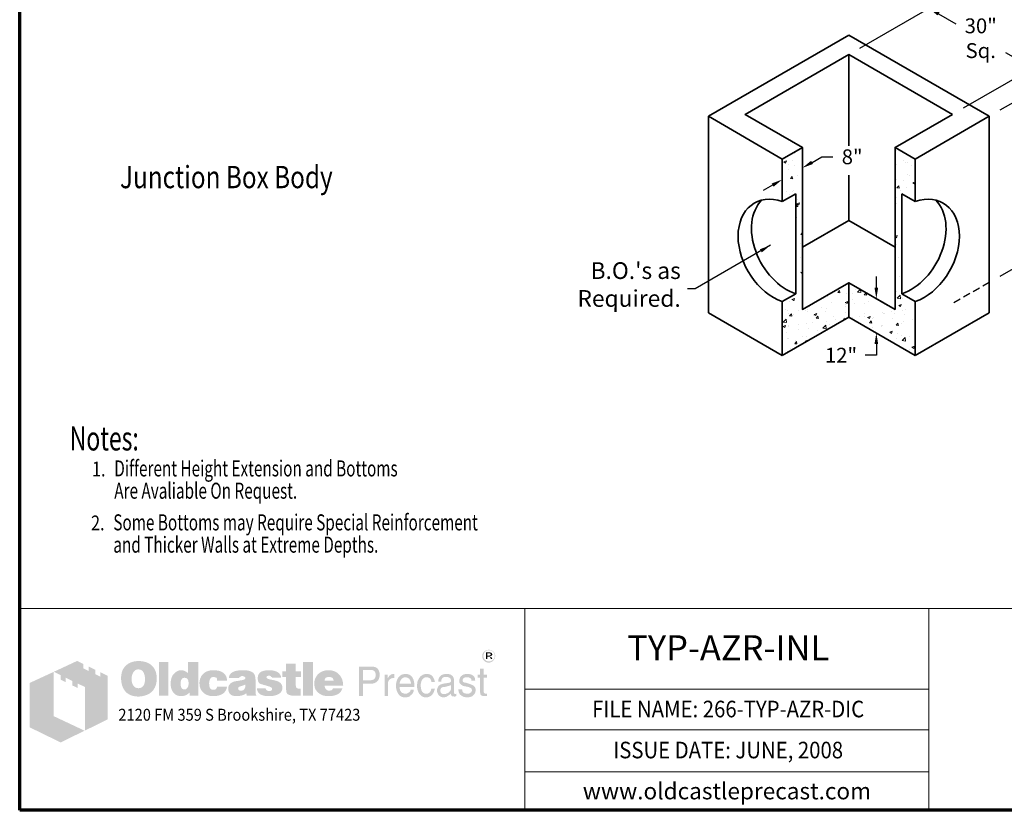
# Model space of a CAD drawing. Extents: x 5068 to 5476, y 596 to 1140.
# Drawn here: x 5068 to 5333, y 596 to 809 of the extents above; entities that cross this region are included whole.
import ezdxf
from ezdxf.enums import TextEntityAlignment as Align

# ---------------------------------------------------------------- set-up
doc = ezdxf.new("R2010")
doc.units = 0
doc.header["$LTSCALE"] = 16
doc.header["$MEASUREMENT"] = 0
doc.linetypes.add('HIDDEN2', pattern=[0.1875, 0.125, -0.0625])
doc.layers.get('DEFPOINTS').update_dxf_attribs({"linetype": 'CONTINUOUS'})
for name, color, linetype, lineweight in [('BORDER', 116, 'CONTINUOUS', 70), ('Concrete-Hatching', 8, 'CONTINUOUS', 15), ('Concrete-Thick', 1, 'CONTINUOUS', 35), ('Dimensions', 7, 'CONTINUOUS', 15), ('TITLEBLOCK', 116, 'CONTINUOUS', 20), ('TXT-LDR', 7, 'CONTINUOUS', 20), ('Txtldr', 7, 'CONTINUOUS', 20)]:
    doc.layers.add(name, color=color, linetype=linetype, lineweight=lineweight)
doc.layers.add('FRONT', color=7, linetype='CONTINUOUS')
doc.styles.get("Standard").update_dxf_attribs({"font": 'romans.shx', "width": 0.8})
doc.styles.add('VIEWTITLES', font='ARIALBD.TTF')
doc.dimstyles.get("Standard").update_dxf_attribs({"dimtxt": 0.18, "dimasz": 0.18, "dimexe": 0.18, "dimexo": 0.0625, "dimgap": 0.09, "dimtad": 0, "dimtih": 1, "dimtoh": 1, "dimdec": 4, "dimzin": 0, "dimdsep": 46, "dimtxsty": 'Standard', "dimcen": 0.09, "dimadec": 0, "dimazin": 0, "dimtfac": 1, "dimtdec": 4, "dimtofl": 0, "dimtmove": 0, "dimatfit": 3, "dimfxl": 0, "dimtolj": 1, "dimtzin": 0, "dimarcsym": 0})

# ---------------------------------------------------------------- blocks, each defined once
blk = doc.blocks.new('HNCATTB')
at = {"layer": 'TITLEBLOCK'}
h = blk.add_hatch(color=256, dxfattribs=at)
h.paths.add_polyline_path([(0.4356, 0.6661), (0.3999, 0.6833), (0.3999, 0.6616), (0.3747, 0.6737), (0.3747, 0.6957), (0.3406, 0.7122), (0.3406, 0.6901), (0.3153, 0.7025), (0.3153, 0.7242), (0.2848, 0.7398), (0.1694, 0.6861), (0.2027, 0.6693), (0.2027, 0.6472), (0.2279, 0.6344), (0.2279, 0.6568), (0.2612, 0.64), (0.2612, 0.6179), (0.2869, 0.6059), (0.2869, 0.628), (0.3233, 0.6103), (0.3233, 0.395), (0.4356, 0.4503)])
h.paths.add_polyline_path([(0.1678, 0.6853), (0.0499, 0.6308), (0.0499, 0.4106), (0.2027, 0.3361), (0.3213, 0.3942), (0.1678, 0.4664)])
at = {"layer": 'Txtldr'}
h = blk.add_hatch(color=256, dxfattribs=at)
h.paths.add_polyline_path([(2.352, 0.7729), (2.3511, 0.7761), (2.3497, 0.7789), (2.3483, 0.7812), (2.3464, 0.7835), (2.3441, 0.7858), (2.3418, 0.7881), (2.3395, 0.7895), (2.3368, 0.7914), (2.334, 0.7923), (2.3312, 0.7932), (2.328, 0.7941), (2.3248, 0.7946), (2.3215, 0.7946), (2.3183, 0.7946), (2.3151, 0.7941), (2.3118, 0.7932), (2.3091, 0.7923), (2.3063, 0.7914), (2.3035, 0.7895), (2.3008, 0.7881), (2.2985, 0.7858), (2.2962, 0.7835), (2.2943, 0.7812), (2.2925, 0.7789), (2.2911, 0.7761), (2.2902, 0.7729), (2.2892, 0.7701), (2.2888, 0.7669), (2.2888, 0.7637), (2.2888, 0.7605), (2.2892, 0.7572), (2.2902, 0.7545), (2.2911, 0.7512), (2.2925, 0.7485), (2.2943, 0.7457), (2.2966, 0.7429), (2.2989, 0.7406), (2.3012, 0.7383), (2.304, 0.7365), (2.3068, 0.7346), (2.3095, 0.7332), (2.3123, 0.7323), (2.3155, 0.7314), (2.3183, 0.7309), (2.3215, 0.7309), (2.3234, 0.7309), (2.3257, 0.7314), (2.3275, 0.7319), (2.3294, 0.7323), (2.3317, 0.7328), (2.3335, 0.7337), (2.3354, 0.7351), (2.3372, 0.736), (2.3409, 0.7388), (2.3441, 0.742), (2.3469, 0.7452), (2.3492, 0.7485), (2.3511, 0.7522), (2.3524, 0.7558), (2.3529, 0.7595), (2.3534, 0.7637), (2.3534, 0.7669), (2.3529, 0.7701)])
h.paths.add_polyline_path([(2.2962, 0.7725), (2.2971, 0.7748), (2.298, 0.7775), (2.2989, 0.7798), (2.3003, 0.7821), (2.3022, 0.7844), (2.304, 0.7863), (2.3063, 0.7881), (2.3086, 0.7895), (2.3109, 0.7909), (2.3132, 0.7914), (2.316, 0.7923), (2.3188, 0.7928), (2.3215, 0.7928), (2.3248, 0.7928), (2.328, 0.7923), (2.3308, 0.7914), (2.3335, 0.7909), (2.3363, 0.7895), (2.3386, 0.7881), (2.3409, 0.7863), (2.3427, 0.7844), (2.3446, 0.7821), (2.3464, 0.7798), (2.3478, 0.7775), (2.3492, 0.7752), (2.3497, 0.7725), (2.3506, 0.7697), (2.3511, 0.7669), (2.3511, 0.7637), (2.3511, 0.7609), (2.3506, 0.7581), (2.3497, 0.7558), (2.3487, 0.7531), (2.3474, 0.7508), (2.346, 0.7485), (2.3441, 0.7466), (2.3418, 0.7448), (2.3395, 0.7429), (2.3372, 0.7415), (2.3349, 0.7402), (2.3326, 0.7388), (2.3298, 0.7379), (2.3271, 0.7374), (2.3243, 0.7369), (2.3215, 0.7369), (2.3188, 0.7369), (2.3165, 0.7374), (2.3141, 0.7383), (2.3118, 0.7392), (2.3095, 0.7402), (2.3072, 0.7415), (2.3054, 0.7434), (2.3031, 0.7452), (2.3012, 0.7471), (2.2998, 0.7494), (2.2985, 0.7512), (2.2971, 0.7535), (2.2962, 0.7558), (2.2957, 0.7586), (2.2952, 0.7609), (2.2952, 0.7637), (2.2952, 0.7665), (2.2957, 0.7697)], flags=16)
h.paths.add_polyline_path([(2.3072, 0.7817), (2.3252, 0.7817), (2.3312, 0.7812), (2.3354, 0.7789), (2.3377, 0.7757), (2.3386, 0.7711), (2.3377, 0.7678), (2.3354, 0.7655), (2.3317, 0.7641), (2.3266, 0.7637), (2.3266, 0.7605), (2.3289, 0.7605), (2.3312, 0.76), (2.3326, 0.7595), (2.334, 0.7591), (2.3349, 0.7581), (2.3358, 0.7558), (2.3372, 0.7531), (2.3386, 0.7494), (2.3308, 0.7494), (2.3298, 0.7545), (2.328, 0.7577), (2.3243, 0.76), (2.3192, 0.7605), (2.3146, 0.7605), (2.3146, 0.7494), (2.3072, 0.7494)], flags=0)
h.paths.add_polyline_path([(2.3146, 0.778), (2.3234, 0.778), (2.3266, 0.7775), (2.3289, 0.7761), (2.3303, 0.7743), (2.3308, 0.7711), (2.3303, 0.7688), (2.3284, 0.7674), (2.3257, 0.7665), (2.3215, 0.766), (2.3146, 0.766)], flags=0)
h = blk.add_hatch(color=256, dxfattribs=at)
h.paths.add_polyline_path([(2.3317, 0.7641), (2.3354, 0.7655), (2.3377, 0.7678), (2.3386, 0.7711), (2.3377, 0.7757), (2.3354, 0.7789), (2.3312, 0.7812), (2.3252, 0.7817), (2.3072, 0.7817), (2.3072, 0.7494), (2.3146, 0.7494), (2.3146, 0.7605), (2.3192, 0.7605), (2.3243, 0.76), (2.328, 0.7577), (2.3298, 0.7545), (2.3308, 0.7494), (2.3386, 0.7494), (2.3372, 0.7531), (2.3358, 0.7558), (2.3349, 0.7581), (2.334, 0.7591), (2.3326, 0.7595), (2.3312, 0.76), (2.3289, 0.7605), (2.3266, 0.7605), (2.3266, 0.7637)])
h.paths.add_polyline_path([(2.3146, 0.766), (2.3146, 0.778), (2.3234, 0.778), (2.3266, 0.7775), (2.3289, 0.7761), (2.3303, 0.7743), (2.3308, 0.7711), (2.3303, 0.7688), (2.3284, 0.7674), (2.3257, 0.7665), (2.3215, 0.766)], flags=16)
h = blk.add_hatch(color=256, dxfattribs=at)
h.paths.add_polyline_path([(0.6598, 0.7106), (0.6561, 0.7148), (0.6519, 0.7185), (0.6473, 0.7222), (0.6427, 0.7254), (0.6381, 0.7282), (0.6325, 0.7305), (0.627, 0.7328), (0.6215, 0.7346), (0.615, 0.736), (0.609, 0.7374), (0.6021, 0.7383), (0.5952, 0.7388), (0.5878, 0.7388), (0.5813, 0.7388), (0.5753, 0.7383), (0.5693, 0.7374), (0.5638, 0.7365), (0.5583, 0.7351), (0.5527, 0.7332), (0.5477, 0.7309), (0.5426, 0.7286), (0.5375, 0.7259), (0.5329, 0.7226), (0.5287, 0.7194), (0.5246, 0.7157), (0.5209, 0.712), (0.5177, 0.7079), (0.5149, 0.7037), (0.5121, 0.6991), (0.5098, 0.6945), (0.5075, 0.6894), (0.5061, 0.6843), (0.5043, 0.6788), (0.5034, 0.6728), (0.5025, 0.6668), (0.502, 0.6608), (0.502, 0.6543), (0.502, 0.647), (0.5025, 0.64), (0.5034, 0.6336), (0.5048, 0.6271), (0.5061, 0.6207), (0.508, 0.6151), (0.5103, 0.6096), (0.5126, 0.6041), (0.5154, 0.599), (0.5186, 0.5944), (0.5218, 0.5902), (0.5255, 0.5861), (0.5292, 0.5824), (0.5334, 0.5791), (0.5375, 0.5764), (0.5421, 0.5736), (0.5467, 0.5713), (0.5518, 0.569), (0.5574, 0.5676), (0.5629, 0.5658), (0.5689, 0.5648), (0.5749, 0.5639), (0.5813, 0.5635), (0.5878, 0.5635), (0.5938, 0.5635), (0.5998, 0.5639), (0.6058, 0.5648), (0.6118, 0.5662), (0.6173, 0.5676), (0.6229, 0.5695), (0.6284, 0.5713), (0.6339, 0.5736), (0.6395, 0.5764), (0.6445, 0.5796), (0.6492, 0.5833), (0.6533, 0.587), (0.6575, 0.5911), (0.6612, 0.5953), (0.6644, 0.5999), (0.6672, 0.605), (0.6699, 0.6101), (0.6722, 0.6156), (0.6741, 0.6211), (0.6755, 0.6271), (0.6768, 0.6336), (0.6778, 0.64), (0.6782, 0.647), (0.6782, 0.6543), (0.6782, 0.6599), (0.6778, 0.6654), (0.6768, 0.671), (0.6759, 0.676), (0.6745, 0.6816), (0.6731, 0.6866), (0.6713, 0.6913), (0.669, 0.6963), (0.6662, 0.7014), (0.663, 0.706)])
h.paths.add_polyline_path([(0.6086, 0.6885), (0.6109, 0.6853), (0.6132, 0.6816), (0.615, 0.6783), (0.6164, 0.6746), (0.6173, 0.671), (0.6182, 0.6673), (0.6192, 0.6631), (0.6196, 0.659), (0.6201, 0.6548), (0.6201, 0.6502), (0.6196, 0.6396), (0.6182, 0.6304), (0.6155, 0.6225), (0.6118, 0.6161), (0.6072, 0.611), (0.6016, 0.6073), (0.5952, 0.6054), (0.5878, 0.6045), (0.5836, 0.605), (0.5795, 0.6054), (0.5758, 0.6068), (0.5726, 0.6082), (0.5693, 0.6105), (0.5666, 0.6128), (0.5638, 0.6161), (0.5615, 0.6193), (0.5597, 0.6225), (0.5583, 0.6257), (0.5569, 0.6294), (0.556, 0.6331), (0.555, 0.6373), (0.5546, 0.6414), (0.5541, 0.6456), (0.5541, 0.6502), (0.5541, 0.6548), (0.5546, 0.659), (0.555, 0.6631), (0.556, 0.6673), (0.5569, 0.671), (0.5583, 0.6746), (0.5597, 0.6783), (0.5615, 0.6816), (0.5638, 0.6853), (0.5666, 0.6885), (0.5693, 0.6913), (0.5726, 0.6936), (0.5758, 0.6954), (0.5795, 0.6968), (0.5836, 0.6973), (0.5878, 0.6977), (0.592, 0.6973), (0.5956, 0.6968), (0.5993, 0.6954), (0.6026, 0.6936), (0.6058, 0.6913)], flags=16)
h.paths.add_polyline_path([(0.7364, 0.7337), (0.6888, 0.7337), (0.6888, 0.5672), (0.7364, 0.5672)])
h.paths.add_polyline_path([(0.8835, 0.7337), (0.8337, 0.7337), (0.8337, 0.6788), (0.8295, 0.682), (0.8254, 0.6853), (0.8212, 0.6876), (0.8171, 0.6899), (0.8125, 0.6913), (0.8079, 0.6926), (0.8037, 0.6931), (0.7991, 0.6936), (0.7959, 0.6936), (0.7922, 0.6931), (0.7889, 0.6922), (0.7857, 0.6913), (0.7825, 0.6899), (0.7793, 0.6885), (0.776, 0.6866), (0.7733, 0.6848), (0.7673, 0.6802), (0.7617, 0.6746), (0.7571, 0.6682), (0.7534, 0.6613), (0.7507, 0.6539), (0.7488, 0.6456), (0.7474, 0.6368), (0.747, 0.6271), (0.747, 0.6225), (0.7474, 0.6184), (0.7479, 0.6142), (0.7488, 0.6101), (0.7493, 0.6064), (0.7507, 0.6027), (0.7516, 0.599), (0.753, 0.5953), (0.7567, 0.5884), (0.7608, 0.5824), (0.7659, 0.5773), (0.7714, 0.5727), (0.7774, 0.5695), (0.7843, 0.5672), (0.7922, 0.5658), (0.8005, 0.5653), (0.806, 0.5658), (0.8116, 0.5667), (0.8166, 0.5681), (0.8222, 0.5699), (0.8272, 0.5727), (0.8323, 0.5759), (0.8369, 0.5796), (0.842, 0.5838), (0.842, 0.5672), (0.8835, 0.5672)])
h.paths.add_polyline_path([(0.7991, 0.6447), (0.8014, 0.6488), (0.8037, 0.652), (0.8074, 0.6543), (0.8111, 0.6557), (0.8157, 0.6562), (0.8203, 0.6557), (0.8245, 0.6543), (0.8282, 0.652), (0.8309, 0.6488), (0.8332, 0.6447), (0.8346, 0.64), (0.8355, 0.634), (0.836, 0.6271), (0.836, 0.6244), (0.8355, 0.6221), (0.8351, 0.6197), (0.8346, 0.617), (0.8342, 0.6147), (0.8332, 0.6124), (0.8318, 0.6105), (0.8309, 0.6082), (0.8295, 0.6059), (0.8282, 0.6041), (0.8263, 0.6027), (0.8245, 0.6013), (0.8226, 0.5999), (0.8203, 0.599), (0.818, 0.5985), (0.8157, 0.5985), (0.8111, 0.599), (0.8074, 0.6004), (0.8037, 0.6027), (0.8014, 0.6059), (0.7991, 0.6096), (0.7977, 0.6147), (0.7968, 0.6207), (0.7963, 0.6271), (0.7968, 0.634), (0.7977, 0.64)], flags=16)
h.paths.add_polyline_path([(0.9449, 0.6539), (0.9467, 0.6557), (0.9486, 0.6576), (0.9509, 0.6585), (0.9532, 0.6594), (0.9555, 0.6603), (0.9583, 0.6603), (0.9596, 0.6603), (0.9615, 0.6599), (0.9629, 0.6599), (0.9652, 0.6594), (0.967, 0.6585), (0.9693, 0.658), (0.9716, 0.6571), (0.9749, 0.656), (0.9749, 0.6543), (0.9758, 0.6525), (0.9758, 0.6497), (0.9763, 0.6474), (0.9763, 0.6447), (0.9763, 0.6419), (1.0265, 0.6419), (1.0247, 0.6539), (1.0215, 0.6645), (1.0155, 0.6733), (1.0081, 0.6806), (0.9989, 0.6862), (0.9873, 0.6903), (0.9735, 0.6926), (0.9583, 0.6936), (0.9467, 0.6931), (0.9366, 0.6913), (0.9269, 0.688), (0.9186, 0.6839), (0.9112, 0.6788), (0.9047, 0.6723), (0.8992, 0.665), (0.8951, 0.6562), (0.8937, 0.653), (0.8927, 0.6497), (0.8918, 0.6465), (0.8909, 0.6433), (0.8904, 0.6396), (0.89, 0.6364), (0.8895, 0.6331), (0.8895, 0.6299), (0.89, 0.6225), (0.8909, 0.6156), (0.8923, 0.6091), (0.8946, 0.6031), (0.8974, 0.5971), (0.9006, 0.5921), (0.9043, 0.587), (0.9089, 0.5824), (0.914, 0.5787), (0.919, 0.575), (0.9246, 0.5722), (0.9306, 0.5699), (0.937, 0.5676), (0.944, 0.5662), (0.9509, 0.5658), (0.9583, 0.5653), (0.9726, 0.5662), (0.985, 0.5685), (0.9961, 0.5722), (1.0058, 0.5773), (1.0132, 0.5842), (1.0192, 0.5921), (1.0238, 0.6018), (1.0265, 0.6128), (0.9763, 0.6128), (0.9758, 0.6091), (0.9753, 0.6059), (0.9739, 0.6031), (0.9716, 0.6008), (0.9693, 0.599), (0.9661, 0.5976), (0.9624, 0.5971), (0.9583, 0.5967), (0.9532, 0.5971), (0.949, 0.5985), (0.9458, 0.6008), (0.9426, 0.6045), (0.9403, 0.6087), (0.9389, 0.6137), (0.938, 0.6202), (0.9375, 0.6271), (0.9375, 0.6304), (0.938, 0.6331), (0.938, 0.6359), (0.9384, 0.6387), (0.9393, 0.6414), (0.9398, 0.6437), (0.9407, 0.6465), (0.9416, 0.6488), (0.943, 0.6516)])
h.paths.add_polyline_path([(1.1631, 0.6696), (1.1603, 0.6751), (1.1562, 0.6802), (1.1506, 0.6843), (1.1442, 0.6876), (1.1363, 0.6903), (1.1271, 0.6922), (1.1165, 0.6931), (1.105, 0.6936), (1.0888, 0.6931), (1.0745, 0.6913), (1.063, 0.688), (1.0533, 0.6839), (1.0455, 0.6783), (1.0399, 0.6714), (1.0367, 0.6636), (1.0358, 0.6543), (1.0847, 0.6543), (1.0865, 0.6567), (1.0884, 0.6585), (1.0902, 0.6603), (1.0925, 0.6617), (1.0944, 0.6631), (1.0967, 0.664), (1.099, 0.6645), (1.1013, 0.6645), (1.1036, 0.6645), (1.1059, 0.664), (1.1082, 0.6631), (1.111, 0.6622), (1.1137, 0.6608), (1.1156, 0.6594), (1.117, 0.658), (1.1174, 0.6562), (1.117, 0.6543), (1.1165, 0.6525), (1.1151, 0.6507), (1.1137, 0.6493), (1.1114, 0.6479), (1.1087, 0.6465), (1.1059, 0.6456), (1.1022, 0.6447), (1.0985, 0.6442), (1.0948, 0.6433), (1.0911, 0.6428), (1.087, 0.6419), (1.0833, 0.6414), (1.0791, 0.6405), (1.0754, 0.64), (1.0713, 0.6396), (1.0621, 0.6377), (1.0542, 0.635), (1.0478, 0.6313), (1.0422, 0.6271), (1.0381, 0.6221), (1.0348, 0.6165), (1.033, 0.6101), (1.0325, 0.6027), (1.033, 0.5939), (1.0348, 0.5865), (1.0381, 0.5801), (1.0427, 0.5745), (1.0482, 0.5704), (1.0551, 0.5676), (1.063, 0.5658), (1.0722, 0.5653), (1.0801, 0.5658), (1.0879, 0.5662), (1.0948, 0.5676), (1.1013, 0.569), (1.1068, 0.5713), (1.1123, 0.5736), (1.117, 0.5768), (1.1216, 0.5801), (1.1234, 0.5672), (1.1714, 0.5672), (1.1714, 0.5699), (1.1693, 0.572), (1.1686, 0.5741), (1.1682, 0.5755), (1.1677, 0.5773), (1.1677, 0.5796), (1.1672, 0.5824), (1.1672, 0.5861), (1.1672, 0.6419), (1.1672, 0.646), (1.1668, 0.6497), (1.1668, 0.6539), (1.1663, 0.6571), (1.1654, 0.6608), (1.1649, 0.664), (1.164, 0.6668)])
h.paths.add_polyline_path([(1.0865, 0.6119), (1.0884, 0.6124), (1.0902, 0.6128), (1.092, 0.6133), (1.0939, 0.6142), (1.0962, 0.6147), (1.099, 0.6156), (1.1013, 0.6165), (1.104, 0.6174), (1.1063, 0.6184), (1.1087, 0.6193), (1.111, 0.6197), (1.1128, 0.6207), (1.1147, 0.6216), (1.116, 0.6221), (1.1174, 0.623), (1.117, 0.6161), (1.116, 0.6096), (1.1142, 0.6045), (1.1119, 0.6004), (1.1091, 0.5967), (1.1054, 0.5944), (1.1013, 0.593), (1.0967, 0.5925), (1.093, 0.5925), (1.0897, 0.593), (1.0874, 0.5939), (1.0851, 0.5948), (1.0833, 0.5962), (1.0819, 0.5981), (1.0814, 0.6004), (1.081, 0.6027), (1.0814, 0.6054), (1.0819, 0.6082), (1.0833, 0.6101), (1.0851, 0.6114)], flags=16)
h.paths.add_polyline_path([(1.2217, 0.6571), (1.2212, 0.6585), (1.2217, 0.6603), (1.2221, 0.6617), (1.2235, 0.6631), (1.2249, 0.6645), (1.2268, 0.6654), (1.2295, 0.6659), (1.2323, 0.6663), (1.2355, 0.6663), (1.2392, 0.6659), (1.242, 0.665), (1.2434, 0.6631), (1.2438, 0.6603), (1.2461, 0.6599), (1.248, 0.6594), (1.2489, 0.658), (1.2494, 0.6562), (1.2941, 0.6562), (1.2923, 0.665), (1.2886, 0.6723), (1.2835, 0.6788), (1.2766, 0.6839), (1.2683, 0.688), (1.2581, 0.6913), (1.2466, 0.6931), (1.2332, 0.6936), (1.2203, 0.6931), (1.2092, 0.6913), (1.1995, 0.688), (1.1917, 0.6839), (1.1857, 0.6783), (1.1815, 0.6714), (1.1788, 0.6636), (1.1779, 0.6543), (1.1779, 0.6493), (1.1788, 0.6447), (1.1797, 0.64), (1.1811, 0.6364), (1.1829, 0.6331), (1.1852, 0.6304), (1.188, 0.6281), (1.1912, 0.6262), (1.1922, 0.6257), (1.194, 0.6253), (1.1968, 0.6244), (1.2005, 0.6234), (1.2051, 0.6216), (1.2106, 0.6202), (1.2171, 0.6184), (1.2245, 0.6161), (1.2305, 0.6142), (1.2355, 0.6128), (1.2397, 0.611), (1.2434, 0.6091), (1.2457, 0.6073), (1.248, 0.6059), (1.2494, 0.6031), (1.2494, 0.5999), (1.2484, 0.5971), (1.2475, 0.5953), (1.2461, 0.5935), (1.2438, 0.5921), (1.2415, 0.5916), (1.2388, 0.5907), (1.2355, 0.5907), (1.2318, 0.5911), (1.2286, 0.5916), (1.2258, 0.5925), (1.2235, 0.5939), (1.2208, 0.5958), (1.2189, 0.5985), (1.218, 0.6013), (1.2175, 0.6045), (1.1737, 0.6045), (1.1751, 0.5953), (1.1783, 0.5875), (1.1829, 0.5805), (1.1899, 0.575), (1.1982, 0.5708), (1.2078, 0.5676), (1.2198, 0.5658), (1.2332, 0.5653), (1.2397, 0.5653), (1.2457, 0.5658), (1.2517, 0.5662), (1.2572, 0.5672), (1.2623, 0.5685), (1.2674, 0.5699), (1.272, 0.5713), (1.2766, 0.5732), (1.2821, 0.5759), (1.2867, 0.5791), (1.2909, 0.5828), (1.2941, 0.587), (1.2969, 0.5911), (1.2987, 0.5958), (1.2997, 0.6008), (1.3001, 0.6064), (1.2997, 0.6133), (1.2978, 0.6193), (1.295, 0.6248), (1.2909, 0.6299), (1.2858, 0.634), (1.2794, 0.6377), (1.272, 0.6405), (1.2632, 0.6428), (1.2595, 0.6437), (1.2558, 0.6447), (1.2526, 0.6451), (1.2494, 0.646), (1.2466, 0.6465), (1.2438, 0.647), (1.2415, 0.6474), (1.2397, 0.6479), (1.2355, 0.6488), (1.2314, 0.6502), (1.2281, 0.6516), (1.2258, 0.6525), (1.224, 0.6539), (1.2221, 0.6553)])
h.paths.add_polyline_path([(1.3665, 0.6603), (1.3928, 0.6603), (1.3928, 0.6876), (1.3665, 0.6876), (1.3665, 0.7268), (1.3181, 0.7268), (1.3181, 0.6876), (1.3001, 0.6876), (1.3001, 0.6603), (1.3181, 0.6603), (1.3181, 0.611), (1.3181, 0.6064), (1.3186, 0.6018), (1.3186, 0.5976), (1.319, 0.5939), (1.3195, 0.5902), (1.32, 0.5875), (1.3204, 0.5847), (1.3209, 0.5824), (1.3227, 0.5787), (1.3255, 0.5759), (1.3292, 0.5732), (1.3338, 0.5708), (1.3398, 0.5695), (1.3462, 0.5681), (1.3536, 0.5676), (1.3619, 0.5672), (1.391, 0.5672), (1.391, 0.6027), (1.3813, 0.6027), (1.3781, 0.6027), (1.3749, 0.6036), (1.3725, 0.6045), (1.3702, 0.6064), (1.3689, 0.6082), (1.3675, 0.6105), (1.367, 0.6137), (1.3665, 0.617)])
h.paths.add_polyline_path([(1.451, 0.7337), (1.4016, 0.7337), (1.4016, 0.5672), (1.451, 0.5672)])
h.paths.add_polyline_path([(1.5963, 0.6474), (1.5935, 0.6539), (1.5898, 0.6603), (1.5861, 0.6659), (1.5815, 0.6714), (1.5765, 0.6765), (1.5709, 0.6811), (1.5649, 0.6848), (1.5585, 0.688), (1.5515, 0.6903), (1.5442, 0.6922), (1.5368, 0.6931), (1.5285, 0.6936), (1.5183, 0.6931), (1.5091, 0.6917), (1.5003, 0.6889), (1.4925, 0.6857), (1.4851, 0.6811), (1.4787, 0.676), (1.4727, 0.6696), (1.4676, 0.6622), (1.4653, 0.6585), (1.4634, 0.6543), (1.4616, 0.6502), (1.4602, 0.646), (1.4593, 0.6414), (1.4584, 0.6368), (1.4579, 0.6322), (1.4579, 0.6271), (1.4584, 0.6197), (1.4593, 0.6133), (1.4607, 0.6068), (1.463, 0.6008), (1.4662, 0.5953), (1.4699, 0.5902), (1.474, 0.5851), (1.4791, 0.581), (1.4842, 0.5773), (1.4893, 0.5741), (1.4948, 0.5713), (1.5008, 0.569), (1.5073, 0.5676), (1.5142, 0.5662), (1.5211, 0.5658), (1.5285, 0.5653), (1.5423, 0.5658), (1.5543, 0.5676), (1.5649, 0.5708), (1.5746, 0.575), (1.5825, 0.5805), (1.5889, 0.5875), (1.5935, 0.5953), (1.5972, 0.6045), (1.5506, 0.6045), (1.5497, 0.6018), (1.5483, 0.599), (1.5465, 0.5971), (1.5442, 0.5953), (1.5414, 0.5939), (1.5382, 0.5935), (1.5345, 0.5925), (1.5303, 0.5925), (1.528, 0.5925), (1.5262, 0.593), (1.5239, 0.5935), (1.522, 0.5944), (1.5202, 0.5953), (1.5183, 0.5967), (1.5165, 0.5985), (1.5151, 0.6004), (1.5137, 0.6022), (1.5128, 0.6041), (1.5114, 0.6059), (1.5109, 0.6082), (1.51, 0.6101), (1.5096, 0.6124), (1.5091, 0.6147), (1.5091, 0.617), (1.6009, 0.617), (1.6004, 0.6253), (1.5995, 0.6331), (1.5981, 0.6405)])
h.paths.add_polyline_path([(1.5091, 0.6419), (1.5096, 0.646), (1.5105, 0.6497), (1.5123, 0.653), (1.5146, 0.6557), (1.5174, 0.6576), (1.5211, 0.659), (1.5252, 0.6599), (1.5303, 0.6603), (1.5359, 0.6599), (1.5405, 0.659), (1.5442, 0.6576), (1.5474, 0.6557), (1.5502, 0.653), (1.552, 0.6497), (1.5529, 0.646), (1.5534, 0.6419)], flags=16)
h = blk.add_hatch(color=256, dxfattribs=at)
h.paths.add_polyline_path([(1.7651, 0.706), (1.7582, 0.7092), (1.7499, 0.7116), (1.7402, 0.712), (1.6793, 0.712), (1.6793, 0.5653), (1.6987, 0.5653), (1.6987, 0.6271), (1.7402, 0.6271), (1.7448, 0.6271), (1.749, 0.6281), (1.7532, 0.629), (1.7573, 0.6304), (1.761, 0.6322), (1.7642, 0.634), (1.7675, 0.6368), (1.7707, 0.6396), (1.773, 0.6428), (1.7753, 0.646), (1.7771, 0.6497), (1.7785, 0.6534), (1.7799, 0.6576), (1.7808, 0.6617), (1.7813, 0.6663), (1.7813, 0.671), (1.7808, 0.6806), (1.7785, 0.6889), (1.7753, 0.6959), (1.7711, 0.7019)])
h.paths.add_polyline_path([(1.7338, 0.6954), (1.7402, 0.6949), (1.7462, 0.694), (1.7508, 0.6917), (1.755, 0.6894), (1.7582, 0.6857), (1.7601, 0.6816), (1.7615, 0.6765), (1.7619, 0.671), (1.7615, 0.6645), (1.7601, 0.659), (1.7582, 0.6543), (1.755, 0.6507), (1.7508, 0.6474), (1.7462, 0.6456), (1.7402, 0.6442), (1.7338, 0.6437), (1.6987, 0.6437), (1.6987, 0.6954)], flags=16)
h.paths.add_polyline_path([(1.8233, 0.6354), (1.8242, 0.6377), (1.8251, 0.64), (1.826, 0.6424), (1.8274, 0.6447), (1.8293, 0.6465), (1.8311, 0.6483), (1.833, 0.6497), (1.8353, 0.6511), (1.8376, 0.6525), (1.8399, 0.6534), (1.8422, 0.6539), (1.845, 0.6543), (1.8477, 0.6543), (1.8537, 0.6543), (1.8537, 0.6751), (1.85, 0.6751), (1.8459, 0.6746), (1.8417, 0.6737), (1.838, 0.6723), (1.8343, 0.67), (1.8311, 0.6668), (1.8279, 0.6636), (1.8251, 0.6594), (1.8224, 0.6543), (1.8205, 0.6543), (1.8205, 0.671), (1.8062, 0.671), (1.8062, 0.5653), (1.8224, 0.5653), (1.8224, 0.6271), (1.8224, 0.6299), (1.8228, 0.6327)])
h.paths.add_polyline_path([(1.9511, 0.6391), (1.9478, 0.6497), (1.9432, 0.659), (1.9368, 0.6659), (1.9294, 0.671), (1.9202, 0.6742), (1.91, 0.6751), (1.904, 0.6746), (1.8985, 0.6737), (1.8934, 0.6723), (1.8888, 0.6705), (1.8842, 0.6677), (1.88, 0.6645), (1.8763, 0.6608), (1.8731, 0.6567), (1.8708, 0.6525), (1.8685, 0.6479), (1.8666, 0.6433), (1.8653, 0.6382), (1.8639, 0.6331), (1.863, 0.6271), (1.8625, 0.6216), (1.8625, 0.6151), (1.8625, 0.6101), (1.863, 0.6045), (1.8639, 0.5994), (1.8653, 0.5948), (1.8666, 0.5902), (1.8685, 0.5856), (1.8708, 0.5815), (1.8731, 0.5773), (1.8763, 0.5732), (1.8796, 0.5695), (1.8833, 0.5662), (1.8874, 0.5639), (1.8916, 0.5616), (1.8962, 0.5602), (1.9008, 0.5598), (1.9059, 0.5593), (1.9114, 0.5593), (1.9169, 0.5598), (1.9211, 0.5607), (1.9252, 0.5621), (1.9285, 0.5635), (1.9312, 0.5653), (1.9331, 0.5676), (1.9345, 0.5699), (1.9382, 0.5722), (1.9414, 0.575), (1.9437, 0.5778), (1.946, 0.5815), (1.9478, 0.5847), (1.9492, 0.5884), (1.9497, 0.5925), (1.9501, 0.5967), (1.9345, 0.5967), (1.934, 0.593), (1.9322, 0.5893), (1.9294, 0.5861), (1.9257, 0.5833), (1.9238, 0.5819), (1.922, 0.581), (1.9197, 0.5796), (1.9179, 0.5791), (1.916, 0.5782), (1.9137, 0.5778), (1.9119, 0.5773), (1.91, 0.5773), (1.9031, 0.5778), (1.8971, 0.5796), (1.892, 0.5819), (1.8879, 0.5861), (1.8846, 0.5907), (1.8823, 0.5962), (1.8809, 0.6031), (1.8805, 0.611), (1.9538, 0.611), (1.9534, 0.6257)])
h.paths.add_polyline_path([(1.8805, 0.6299), (1.8809, 0.6327), (1.8819, 0.6354), (1.8828, 0.6382), (1.8837, 0.641), (1.8851, 0.6437), (1.8869, 0.646), (1.8888, 0.6488), (1.8911, 0.6511), (1.8929, 0.653), (1.8952, 0.6548), (1.898, 0.6562), (1.9003, 0.6571), (1.9026, 0.658), (1.9054, 0.6585), (1.9082, 0.6585), (1.9142, 0.658), (1.9192, 0.6567), (1.9238, 0.6539), (1.928, 0.6507), (1.9312, 0.646), (1.9335, 0.641), (1.9354, 0.6345), (1.9368, 0.6271), (1.8805, 0.6271)], flags=16)
h.paths.add_polyline_path([(1.9847, 0.623), (1.9852, 0.6267), (1.9857, 0.6299), (1.9866, 0.6336), (1.9875, 0.6368), (1.9884, 0.6396), (1.9898, 0.6428), (1.9912, 0.6456), (1.9931, 0.6483), (1.9954, 0.6511), (1.9977, 0.6534), (2.0004, 0.6553), (2.0032, 0.6567), (2.0064, 0.6576), (2.0097, 0.6585), (2.0129, 0.6585), (2.0184, 0.658), (2.023, 0.6571), (2.0267, 0.6553), (2.0304, 0.653), (2.0327, 0.6497), (2.035, 0.6456), (2.0364, 0.641), (2.0369, 0.6359), (2.0549, 0.6359), (2.0526, 0.6451), (2.0493, 0.653), (2.0456, 0.6599), (2.041, 0.6654), (2.036, 0.6696), (2.0295, 0.6728), (2.0226, 0.6746), (2.0152, 0.6751), (2.0115, 0.6751), (2.0083, 0.6746), (2.0046, 0.6742), (2.0014, 0.6733), (1.9981, 0.6719), (1.9954, 0.671), (1.9926, 0.6696), (1.9898, 0.6677), (1.9843, 0.6636), (1.9797, 0.6585), (1.9755, 0.653), (1.9723, 0.6465), (1.9695, 0.6396), (1.9677, 0.6322), (1.9668, 0.6239), (1.9663, 0.6151), (1.9663, 0.6101), (1.9672, 0.6045), (1.9681, 0.5994), (1.9691, 0.5948), (1.9709, 0.5902), (1.9728, 0.5856), (1.9751, 0.5815), (1.9774, 0.5773), (1.9806, 0.5732), (1.9843, 0.5695), (1.988, 0.5662), (1.9921, 0.5639), (1.9963, 0.5616), (2.0009, 0.5602), (2.0055, 0.5598), (2.0106, 0.5593), (2.0189, 0.5598), (2.0263, 0.5621), (2.0332, 0.5653), (2.0392, 0.5699), (2.0443, 0.5764), (2.0489, 0.5838), (2.0521, 0.5925), (2.0549, 0.6027), (2.0369, 0.6027), (2.0364, 0.5999), (2.036, 0.5976), (2.0355, 0.5953), (2.0346, 0.593), (2.0336, 0.5907), (2.0327, 0.5888), (2.0313, 0.587), (2.03, 0.5851), (2.0281, 0.5833), (2.0263, 0.5819), (2.0244, 0.5805), (2.0221, 0.5791), (2.0203, 0.5782), (2.018, 0.5778), (2.0152, 0.5773), (2.0129, 0.5773), (2.0064, 0.5778), (2.0004, 0.5801), (1.9958, 0.5833), (1.9917, 0.5879), (1.9884, 0.5939), (1.9866, 0.6008), (1.9852, 0.6096), (1.9847, 0.6193)])
h.paths.add_polyline_path([(2.149, 0.6437), (2.1485, 0.6511), (2.1467, 0.6576), (2.1439, 0.6627), (2.1398, 0.6673), (2.1347, 0.6705), (2.1287, 0.6733), (2.1213, 0.6746), (2.113, 0.6751), (2.1033, 0.6746), (2.095, 0.6728), (2.0876, 0.6696), (2.0821, 0.6654), (2.0775, 0.6603), (2.0742, 0.6539), (2.0719, 0.6465), (2.0715, 0.6377), (2.0867, 0.6377), (2.0867, 0.64), (2.0872, 0.6424), (2.0872, 0.6447), (2.0876, 0.647), (2.0885, 0.6488), (2.089, 0.6507), (2.0904, 0.6525), (2.0913, 0.6543), (2.0927, 0.6557), (2.0945, 0.6571), (2.0964, 0.658), (2.0987, 0.659), (2.1015, 0.6594), (2.1042, 0.6599), (2.1075, 0.6603), (2.1112, 0.6603), (2.1167, 0.6599), (2.1213, 0.659), (2.125, 0.6576), (2.1282, 0.6557), (2.131, 0.653), (2.1328, 0.6497), (2.1338, 0.646), (2.1342, 0.6419), (2.1338, 0.6373), (2.1315, 0.634), (2.1282, 0.6317), (2.1236, 0.6313), (2.0973, 0.6271), (2.0899, 0.6253), (2.0835, 0.623), (2.0779, 0.6197), (2.0733, 0.6161), (2.0701, 0.611), (2.0673, 0.6054), (2.0659, 0.5994), (2.0655, 0.5925), (2.0655, 0.5893), (2.0659, 0.5861), (2.0669, 0.5828), (2.0678, 0.5801), (2.0692, 0.5773), (2.0706, 0.5745), (2.0724, 0.5718), (2.0747, 0.569), (2.077, 0.5667), (2.0798, 0.5648), (2.0826, 0.563), (2.0853, 0.5616), (2.0881, 0.5607), (2.0909, 0.5598), (2.0941, 0.5593), (2.0973, 0.5593), (2.0996, 0.5593), (2.1019, 0.5593), (2.1038, 0.5598), (2.1056, 0.5602), (2.1075, 0.5607), (2.1093, 0.5612), (2.1112, 0.5616), (2.1125, 0.5625), (2.1162, 0.5648), (2.1195, 0.5667), (2.1222, 0.569), (2.1255, 0.5708), (2.1278, 0.5727), (2.1301, 0.5741), (2.1324, 0.5759), (2.1342, 0.5773), (2.1347, 0.5741), (2.1351, 0.5718), (2.1361, 0.569), (2.1375, 0.5672), (2.1384, 0.5662), (2.1393, 0.5658), (2.1407, 0.5648), (2.1425, 0.5644), (2.1444, 0.5639), (2.1467, 0.5639), (2.149, 0.5635), (2.1518, 0.5635), (2.1541, 0.5635), (2.1564, 0.5639), (2.1582, 0.5644), (2.1601, 0.5653), (2.1601, 0.5773), (2.1596, 0.5768), (2.1591, 0.5759), (2.1577, 0.5755), (2.1559, 0.5755), (2.1527, 0.5759), (2.1508, 0.5778), (2.1494, 0.5801), (2.149, 0.5838)])
h.paths.add_polyline_path([(2.083, 0.6013), (2.0849, 0.6041), (2.0876, 0.6068), (2.0909, 0.6087), (2.095, 0.6101), (2.0996, 0.6105), (2.1052, 0.611), (2.1116, 0.6128), (2.1172, 0.6142), (2.1218, 0.6156), (2.1259, 0.617), (2.1291, 0.6179), (2.1315, 0.6184), (2.1333, 0.6188), (2.1342, 0.6193), (2.1342, 0.6027), (2.1342, 0.5994), (2.1333, 0.5967), (2.1324, 0.5939), (2.131, 0.5916), (2.1296, 0.5893), (2.1273, 0.587), (2.125, 0.5847), (2.1222, 0.5828), (2.1195, 0.581), (2.1167, 0.5796), (2.1139, 0.5787), (2.1112, 0.5773), (2.1084, 0.5764), (2.1052, 0.5759), (2.1019, 0.5755), (2.0987, 0.5755), (2.095, 0.5759), (2.0913, 0.5768), (2.0885, 0.5782), (2.0862, 0.5801), (2.0839, 0.5828), (2.0826, 0.5861), (2.0821, 0.5898), (2.0816, 0.5939), (2.0821, 0.5976)], flags=16)
h.paths.add_polyline_path([(2.1928, 0.6387), (2.1924, 0.641), (2.1919, 0.6437), (2.1924, 0.647), (2.1933, 0.6502), (2.1947, 0.6525), (2.197, 0.6548), (2.2002, 0.6562), (2.2034, 0.6576), (2.2076, 0.658), (2.2126, 0.6585), (2.2182, 0.658), (2.2228, 0.6576), (2.2265, 0.6562), (2.2297, 0.6543), (2.2325, 0.652), (2.2343, 0.6493), (2.2353, 0.6456), (2.2357, 0.6419), (2.2542, 0.6419), (2.2537, 0.6497), (2.2519, 0.6567), (2.2486, 0.6622), (2.244, 0.6668), (2.2385, 0.6705), (2.2316, 0.6733), (2.2233, 0.6746), (2.214, 0.6751), (2.2099, 0.6751), (2.2062, 0.6746), (2.2025, 0.6737), (2.1988, 0.6728), (2.1956, 0.6714), (2.1924, 0.67), (2.1896, 0.6682), (2.1868, 0.6659), (2.184, 0.6636), (2.1817, 0.6608), (2.1799, 0.658), (2.1785, 0.6548), (2.1771, 0.6511), (2.1762, 0.6474), (2.1753, 0.6437), (2.1753, 0.6396), (2.1757, 0.6354), (2.1767, 0.6317), (2.1785, 0.6285), (2.1813, 0.6253), (2.184, 0.6221), (2.1882, 0.6197), (2.1928, 0.617), (2.1979, 0.6151), (2.2186, 0.611), (2.221, 0.6105), (2.2233, 0.6096), (2.2251, 0.6091), (2.227, 0.6082), (2.2288, 0.6073), (2.2306, 0.6064), (2.2325, 0.6054), (2.2339, 0.6045), (2.2357, 0.6027), (2.2371, 0.6004), (2.2376, 0.5976), (2.238, 0.5939), (2.2376, 0.5907), (2.2362, 0.5875), (2.2343, 0.5847), (2.2311, 0.5824), (2.2297, 0.5815), (2.2279, 0.5801), (2.226, 0.5791), (2.2242, 0.5787), (2.2223, 0.5782), (2.22, 0.5778), (2.2182, 0.5773), (2.2159, 0.5773), (2.2099, 0.5778), (2.2043, 0.5787), (2.1997, 0.5805), (2.196, 0.5828), (2.1933, 0.5856), (2.1914, 0.5893), (2.19, 0.5935), (2.1896, 0.5985), (2.1711, 0.5985), (2.1711, 0.5939), (2.1721, 0.5893), (2.173, 0.5851), (2.1744, 0.5815), (2.1762, 0.5778), (2.1785, 0.5745), (2.1813, 0.5718), (2.1845, 0.569), (2.1877, 0.5667), (2.191, 0.5648), (2.1947, 0.563), (2.1983, 0.5616), (2.2025, 0.5607), (2.2067, 0.5598), (2.2113, 0.5593), (2.2159, 0.5593), (2.22, 0.5593), (2.2242, 0.5598), (2.2279, 0.5607), (2.232, 0.5616), (2.2353, 0.563), (2.2389, 0.5648), (2.2417, 0.5672), (2.2449, 0.5695), (2.2477, 0.5722), (2.25, 0.575), (2.2519, 0.5778), (2.2537, 0.581), (2.2546, 0.5847), (2.2556, 0.5884), (2.2565, 0.5925), (2.2565, 0.5967), (2.2565, 0.599), (2.256, 0.6013), (2.2556, 0.6036), (2.2546, 0.6059), (2.2532, 0.6082), (2.2523, 0.6101), (2.2509, 0.6119), (2.2491, 0.6137), (2.2477, 0.6151), (2.2459, 0.617), (2.2436, 0.6184), (2.2408, 0.6197), (2.238, 0.6211), (2.2348, 0.6225), (2.2311, 0.6239), (2.2274, 0.6253), (2.2099, 0.6313), (2.2057, 0.6313), (2.202, 0.6322), (2.1988, 0.6331), (2.1965, 0.6345), (2.1942, 0.6364)])
h.paths.add_polyline_path([(2.3123, 0.671), (2.2962, 0.671), (2.2962, 0.7014), (2.2786, 0.7014), (2.2786, 0.671), (2.2662, 0.671), (2.2662, 0.6562), (2.2786, 0.6562), (2.2786, 0.5879), (2.2786, 0.5842), (2.2791, 0.5805), (2.2795, 0.5773), (2.2805, 0.5745), (2.2814, 0.5722), (2.2828, 0.5704), (2.2851, 0.569), (2.2874, 0.5676), (2.2902, 0.5667), (2.2938, 0.5658), (2.2975, 0.5653), (2.3022, 0.5653), (2.3123, 0.5653), (2.3123, 0.5773), (2.3091, 0.5773), (2.3035, 0.5778), (2.2994, 0.5801), (2.2971, 0.5833), (2.2962, 0.5879), (2.2962, 0.6562), (2.3123, 0.6562)])
at = {"layer": 'BORDER'}
for p, q in [((0, 0), (0, 10)), ((7.5, 0), (0, 0))]:
    blk.add_line(p, q, dxfattribs=at)
at = {"layer": 'TITLEBLOCK'}
for p, q in [((7.5, 1), (0, 1)), ((2.5, 1), (2.5, 0)), ((4.5, 1), (4.5, 0)), ((4.5, 0.6), (2.5, 0.6)), ((4.5, 0.3988), (2.5, 0.3988)), ((4.5, 0.1908), (2.5, 0.1908))]:
    blk.add_line(p, q, dxfattribs=at)
at = {"layer": 'TXT-LDR', "width": 0.9}
blk.add_text('2120 FM 359 S Brookshire, TX 77423', height=0.059062, dxfattribs=at).set_placement((0.4884, 0.4436))
at = {"layer": 'TXT-LDR', "style": 'VIEWTITLES'}
blk.add_text('www.oldcastleprecast.com', height=0.082, dxfattribs=at).set_placement((3.5, 0.0544), align=Align.CENTER)
for tag, p in [('PRODUCT', (6.0062, 0.7574)), ('MODELNAME', (3.5062, 0.7418)), ('STANDARDDRAWING', (6.0062, 0.5074))]:
    blk.add_attdef(tag, text='', height=0.125, dxfattribs=at).set_placement(p, align=Align.CENTER)
at = {"layer": 'TXT-LDR', "width": 0.9}
for tag, p in [('FILENAME', (3.5062, 0.4605)), ('ISSUEDATE', (3.5062, 0.2574))]:
    blk.add_attdef(tag, text='', height=0.082, dxfattribs=at).set_placement(p, align=Align.CENTER)
at = {"layer": 'TXT-LDR', "style": 'VIEWTITLES'}
blk.add_attdef('2001', (5.7719, 0.0332), '', height=0.082, dxfattribs=at)
blk = doc.blocks.new('*D4')
at = {"layer": 'DEFPOINTS', "color": 0}
for p in [(5290.93, 799.17), (5340.42, 795.53), (5318.83, 783.06)]:
    blk.add_point(p, dxfattribs=at)
at = {"layer": 'Dimensions', "color": 0, "lineweight": -2}
for p, q in [((5293.93, 800.9), (5315.52, 813.37)), ((5315.11, 810.14), (5319.73, 807.47)), ((5337.82, 797.03), (5333.2, 799.69)), ((5321.83, 784.8), (5343.42, 797.26))]:
    blk.add_line(p, q, dxfattribs=at)
at = {"layer": 'Dimensions', "color": 0}
for points in [[(5315.36, 810.57), (5314.86, 809.7), (5312.52, 811.64)], [(5338.07, 797.46), (5337.57, 796.59), (5340.42, 795.53)]]:
    blk.add_solid(points, dxfattribs=at)
at = {"layer": 'Dimensions', "color": 0, "insert": (5326.47, 803.58), "char_height": 4, "attachment_point": 5}
blk.add_mtext('\\A1;30"\\PSq.', dxfattribs=at)
blk = doc.blocks.new('*D5')
at = {"layer": 'DEFPOINTS', "color": 0}
for p in [(5293.29, 736.37), (5292.98, 727.31), (5298.36, 724.2)]:
    blk.add_point(p, dxfattribs=at)
at = {"layer": 'Dimensions', "color": 0, "lineweight": -2}
for p, q in [((5298.36, 736.44), (5298.36, 739.44)), ((5296.29, 734.63), (5301.36, 731.71)), ((5295.98, 725.58), (5301.36, 722.47)), ((5298.36, 721.2), (5298.36, 718.2)), ((5298.36, 718.2), (5295.36, 718.2))]:
    blk.add_line(p, q, dxfattribs=at)
at = {"layer": 'Dimensions', "color": 0}
for points in [[(5297.86, 736.44), (5298.86, 736.44), (5298.36, 733.44)], [(5297.86, 721.2), (5298.86, 721.2), (5298.36, 724.2)]]:
    blk.add_solid(points, dxfattribs=at)
at = {"layer": 'Dimensions', "color": 0, "insert": (5288.85, 718.2), "char_height": 4, "attachment_point": 5}
blk.add_mtext('\\A1;12"', dxfattribs=at)
blk = doc.blocks.new('*D6')
at = {"layer": 'DEFPOINTS', "color": 0}
for p in [(5278.44, 768.65), (5278.44, 768.65), (5273.04, 765.53)]:
    blk.add_point(p, dxfattribs=at)
at = {"layer": 'Dimensions', "color": 0, "lineweight": -2}
for p, q in [((5281.04, 770.15), (5283.64, 771.65)), ((5283.64, 771.65), (5286.64, 771.65)), ((5270.44, 764.03), (5267.85, 762.53))]:
    blk.add_line(p, q, dxfattribs=at)
at = {"layer": 'Dimensions', "color": 0}
for points in [[(5280.79, 770.58), (5281.29, 769.71), (5278.44, 768.65)], [(5270.19, 764.46), (5270.69, 763.59), (5273.04, 765.53)]]:
    blk.add_solid(points, dxfattribs=at)
at = {"layer": 'Dimensions', "color": 0, "insert": (5291.85, 771.65), "char_height": 4, "attachment_point": 5}
blk.add_mtext('\\A1;8"', dxfattribs=at)
blk = doc.blocks.new('*D7')
at = {"layer": 'DEFPOINTS', "color": 0}
for p in [(5342.29, 790.37), (5328.73, 782.54), (5328.73, 737.8)]:
    blk.add_point(p, dxfattribs=at)
at = {"layer": 'Dimensions', "color": 0, "lineweight": -2}
for p, q in [((5331.73, 784.28), (5345.29, 792.11)), ((5342.29, 787.37), (5342.29, 777.1)), ((5342.29, 748.63), (5342.29, 758.9)), ((5331.73, 739.53), (5345.29, 747.36))]:
    blk.add_line(p, q, dxfattribs=at)
at = {"layer": 'Dimensions', "color": 0}
for points in [[(5341.79, 787.37), (5342.79, 787.37), (5342.29, 790.37)], [(5341.79, 748.63), (5342.79, 748.63), (5342.29, 745.63)]]:
    blk.add_solid(points, dxfattribs=at)
at = {"layer": 'Dimensions', "color": 0, "insert": (5342.29, 768), "char_height": 4, "attachment_point": 5}
blk.add_mtext('\\A1;24" or\\P36"', dxfattribs=at)

msp = doc.modelspace()

# ---------------------------------------------------------------- hatches: boundary and pattern name
at = {"layer": 'Concrete-Hatching'}
h = msp.add_hatch(dxfattribs=at)
h.set_pattern_fill('AR-CONC', color=256, style=0)
h.set_pattern_definition([(50, (0, 21.026), (7.172602, -0.6275213), [0.75, -8.25]), (355, (0, 21.026), (-1.387513, 7.521921), [0.6, -6.6]), (100.4514, (0.598, 20.974), (5.785094, 6.894395), [0.637402, -7.011421]), (46.1842, (0, 23.026), (10.67241, -1.65519), [1.125, -12.375]), (96.6356, (0.889, 22.888), (9.346627, 9.741179), [0.956103, -10.51713]), (351.1842, (0, 23.026), (9.34662, 9.741186), [0.9, -9.9]), (21, (1, 22.526), (5.9690705, -4.026189), [0.75, -8.25]), (326, (1, 22.526), (2.433153, 7.2515), [0.6, -6.6]), (71.4514, (1.4974, 22.191), (8.402226, 3.225305), [0.637402, -7.011421]), (37.5, (0, 21.0263), (0.1215986, 3.3289385), [0, -6.52, 0, -6.7, 0, -6.625]), (7.5, (0, 21.0263), (2.6306954, 3.9441171), [0, -3.82, 0, -6.37, 0, -2.525]), (327.5, (-2.23, 21.0263), (5.3382244, -0.2255487), [0, -2.5, 0, -7.8, 0, -10.35]), (317.5, (-3.23, 21.0263), (5.8318617, 1.00105), [0, -3.25, 0, -5.18, 0, -7.35])])
h.paths.add_polyline_path([(5290.92983, 728.49268), (5290.92983, 737.72806), (5278.44233, 730.5184), (5278.44233, 774.16608), (5273.04233, 771.04839), (5273.04233, 759.57396), (5276.64233, 761.65242), (5276.64233, 734.71822), (5273.04233, 732.63976), (5273.04233, 718.16533)])
h.paths.add_polyline_path([(5308.81733, 732.63976), (5305.21733, 734.71822), (5305.21733, 761.65242), (5308.81733, 759.57396), (5308.81733, 771.04839), (5303.41733, 774.16608), (5303.41733, 730.5184), (5290.92983, 737.72806), (5290.92983, 728.49268), (5308.81733, 718.16533)])

# ---------------------------------------------------------------- linework, layer by layer
at = {"layer": 'Concrete-Thick'}
for p, q in [((5290.92983, 804.36872), (5253.12983, 782.54488)), ((5290.92983, 804.36872), (5253.12983, 782.54488)), ((5328.72983, 782.54488), (5290.92983, 804.36872)), ((5328.72983, 782.54488), (5290.92983, 804.36872)), ((5263.02983, 783.06449), (5290.92983, 799.17257)), ((5290.92983, 799.17257), (5290.92983, 774.61096)), ((5273.04233, 771.04839), (5253.12983, 782.54488)), ((5253.12983, 782.54488), (5253.12983, 729.66182)), ((5253.12983, 782.54488), (5253.12983, 729.66182)), ((5278.44233, 774.16608), (5263.02983, 783.06449)), ((5303.41733, 774.16608), (5318.82983, 783.06449)), ((5308.81733, 771.04839), (5328.72983, 782.54488)), ((5328.72983, 729.66182), (5328.72983, 782.54488)), ((5328.72983, 732.66182), (5328.72983, 782.54488)), ((5273.04233, 771.04839), (5278.44233, 774.16608)), ((5278.44233, 774.16608), (5278.44233, 730.5184)), ((5303.41733, 774.16608), (5303.41733, 730.5184)), ((5308.81733, 771.04839), (5303.41733, 774.16608)), ((5273.04233, 771.04839), (5273.04233, 759.57396)), ((5308.81733, 771.04839), (5308.81733, 759.57396)), ((5290.92983, 766.73207), (5290.92983, 754.48566)), ((5273.04233, 759.57396), (5276.64233, 761.65242)), ((5276.64233, 761.65242), (5276.64233, 734.71822)), ((5305.21733, 761.65242), (5305.21733, 734.71822)), ((5308.81733, 759.57396), (5305.21733, 761.65242)), ((5303.41733, 747.27599), (5290.92983, 754.48566)), ((5290.92983, 737.72806), (5290.92983, 728.49268)), ((5273.04233, 732.63976), (5276.64233, 734.71822)), ((5308.81733, 732.63976), (5305.21733, 734.71822)), ((5273.04233, 732.63976), (5273.04233, 718.16533)), ((5308.81733, 732.63976), (5308.81733, 718.16533)), ((5253.12983, 729.66182), (5273.04233, 718.16533)), ((5253.12983, 729.66182), (5273.04233, 718.16533)), ((5308.81733, 718.16533), (5328.72983, 729.66182)), ((5308.81733, 718.16533), (5328.72983, 729.66182)), ((5273.04233, 718.16533), (5290.92983, 728.49268)), ((5273.04233, 718.16533), (5290.92983, 728.49268)), ((5290.92983, 728.49268), (5308.81733, 718.16533)), ((5290.92983, 728.49268), (5308.81733, 718.16533))]:
    msp.add_line(p, q, dxfattribs=at)
for points in [[(5318.82983, 783.06449), (5290.92983, 799.17257), (5263.02983, 783.06449), (5278.44233, 774.16608), (5278.44233, 747.27599), (5290.92983, 754.48566), (5303.41733, 747.27599), (5303.41733, 774.16608)], [(5290.92983, 754.48566), (5278.44233, 747.27599), (5278.44233, 730.5184), (5290.92983, 737.72806), (5303.41733, 730.5184), (5303.41733, 747.27599)]]:
    msp.add_lwpolyline(points, close=True, dxfattribs=at)
for centre, start_param, end_param in [((5273.04233, 746.10686), 2.455969358, 5.597562011), ((5276.64233, 748.18532), -2.94488897, -0.685623296)]:
    msp.add_ellipse(centre, major_axis=(7.5339, -13.0491), ratio=0.705803279, start_param=start_param, end_param=end_param, dxfattribs=at)
at = {"layer": 'Concrete-Thick', "extrusion": (0, 0, -1)}
for centre, start_param, end_param in [((5308.81733, 746.10686), 2.455969358, 5.597562011), ((5305.21733, 748.18532), -2.94488897, -0.685623296)]:
    msp.add_ellipse(centre, major_axis=(-7.5339, -13.0491), ratio=0.705803279, start_param=start_param, end_param=end_param, dxfattribs=at)
at = {"layer": 'FRONT'}
msp.add_line((5318.82983, 783.06449), (5290.92983, 799.17257), dxfattribs=at)
at = {"layer": 'FRONT', "linetype": 'HIDDEN2'}
msp.add_line((5328.72983, 737.79531), (5318.44304, 731.85622), dxfattribs=at)

# ---------------------------------------------------------------- block references
at = {"layer": 'TXT-LDR'}
ref = msp.add_blockref('HNCATTB', (5067.73391, 595.63066), dxfattribs=dict(at, xscale=54.39999999999964, yscale=54.39999999999998, zscale=54.39999999999999))
ref.add_attrib('MODELNAME', 'TYP-AZR-INL', dxfattribs={"height": 6.8, "style": 'VIEWTITLES'}).set_placement((5258.47265, 635.98332), align=Align.CENTER)
ref.add_attrib('FILENAME', 'FILE NAME: 266-TYP-AZR-DIC', dxfattribs={"height": 4.4608, "width": 0.9}).set_placement((5258.47265, 620.68332), align=Align.CENTER)
ref.add_attrib('ISSUEDATE', 'ISSUE DATE: JUNE, 2008', dxfattribs={"height": 4.4608, "width": 0.9}).set_placement((5258.47265, 609.63332), align=Align.CENTER)

# ---------------------------------------------------------------- texts
at = {"layer": 'Dimensions', "width": 0.7}
for s, height, p in [('%%uNotes:', 6.48, (5081.19988, 692.55711)), ('Different Height Extension and Bottoms', 4.32, (5093.19988, 685.55711)), ('Are Avaliable On Request.', 4.32, (5093.19988, 679.55711))]:
    msp.add_text(s, height=height, dxfattribs=at).set_placement(p)
at = {"layer": 'Dimensions', "insert": (5245.70529, 736.65851), "char_height": 4.5, "attachment_point": 6}
msp.add_mtext("B.O.'s as\\PRequired.", dxfattribs=at)
at = {"layer": 'FRONT', "width": 0.8}
for s, height, p in [('%%uJunction Box Body', 6, (5094.73623, 763.18463)), ('1.', 4, (5087.19988, 685.55711)), ('2.', 4, (5086.94316, 671.02752))]:
    msp.add_text(s, height=height, dxfattribs=at).set_placement(p)
at = {"layer": 'TXT-LDR', "width": 0.7}
for s, p in [('Some Bottoms may Require Special Reinforcement', (5092.94316, 671.02752)), ('and Thicker Walls at Extreme Depths.', (5092.94316, 665.02752))]:
    msp.add_text(s, height=4.32, dxfattribs=at).set_placement(p)

# ---------------------------------------------------------------- dimensions: what is measured, and where the dimension line sits
at = {"layer": 'Dimensions'}
for p1, p2, distance, text, picture, middle in [((5290.92983, 799.17257), (5318.82983, 783.06449), 21.58656, '30"\\PSq.', '*D4', (5326.4664, 803.58154)), ((5328.72983, 737.79531), (5328.72983, 782.54488), -13.56199, '24" or\\P36"', '*D7', (5342.29182, 768.00011)), ((5273.04233, 765.5275), (5278.44233, 768.64519), 0, '8"', '*D6', (5291.84801, 771.64519))]:
    dim = msp.add_aligned_dim(p1=p1, p2=p2, distance=distance, text=text, dimstyle='Standard', override={"dimtxt": 4, "dimasz": 3, "dimexe": 3, "dimexo": 3, "dimgap": 3, "dimlunit": 4, "dimfrac": 2}, dxfattribs=at)
    dim.commit()
    dim.dimension.update_dxf_attribs({"geometry": picture, "text_midpoint": middle})
dim = msp.add_linear_dim(base=(5298.35924, 724.20331), p1=(5293.28968, 736.36561), p2=(5292.97642, 727.31109), angle=90, text='12"', dimstyle='Standard', override={"dimtxt": 4, "dimasz": 3, "dimexe": 3, "dimexo": 3, "dimgap": 3, "dimlunit": 4, "dimfrac": 2}, dxfattribs=at)
dim.commit()
dim.dimension.update_dxf_attribs({"geometry": '*D5', "text_midpoint": (5288.85448, 718.20331), "dimtype": 160})

# ---------------------------------------------------------------- leaders
at = {"layer": 'FRONT', "annotation_type": 0, "has_hookline": 1, "hookline_direction": 1, "text_width": 53.136}
msp.add_leader([(5269.85481, 747.81289), (5249.58981, 736.11289), (5247.51135, 736.11289)], dimstyle='Standard', override={"dimscale": 24, "dimasz": 0.125, "dimexe": 0.0625, "dimclrd": 256, "dimclre": 256}, dxfattribs=at)

doc.saveas('drawing.dxf')
